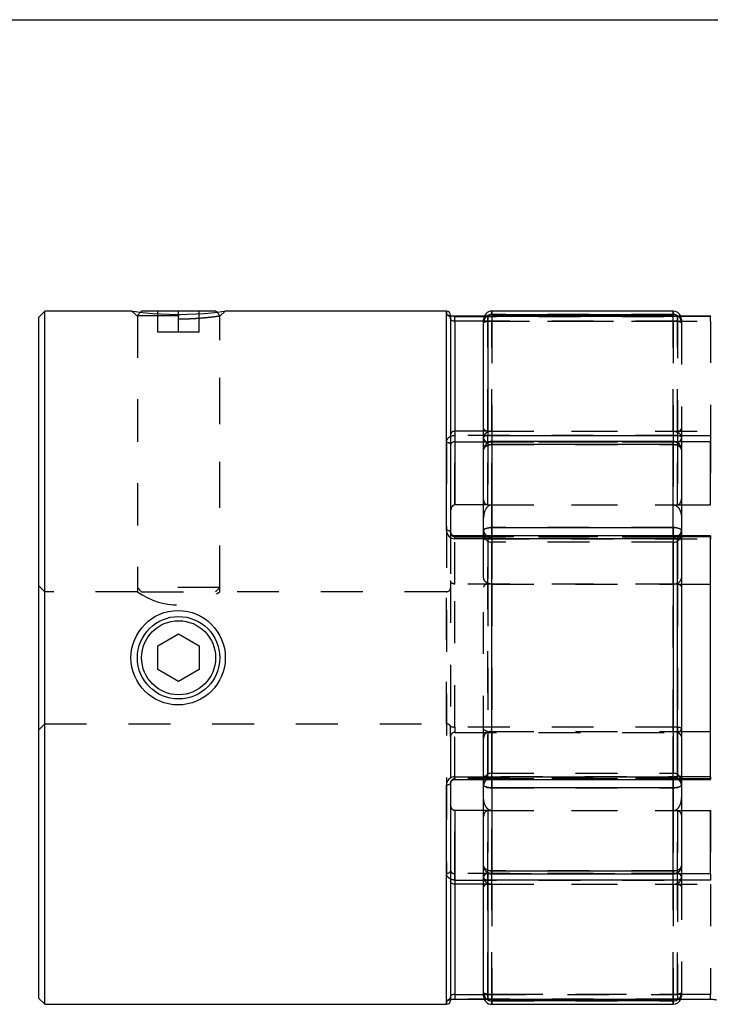
# Model space of a CAD drawing. Extents: x 0.3 to 10.6, y 0.2 to 8.2.
# Drawn here: x 2 to 3.6, y 5.8 to 8.2 of the extents above; entities that cross this region are included whole.
import ezdxf

# ---------------------------------------------------------------- set-up
doc = ezdxf.new("R2010")
doc.units = 0
doc.linetypes.add('HIDDEN', pattern=[0.075, 0.05, -0.025])
doc.layers.get('0').update_dxf_attribs({"linetype": 'CONTINUOUS'})

msp = doc.modelspace()

# ---------------------------------------------------------------- linework, layer by layer
at = {"color": 7, "linetype": 'CONTINUOUS'}
for p, q in [((0.3299, 8.1921), (10.6299, 8.1921)), ((2.0424, 7.4968), (2.0274, 7.4818)), ((2.2505, 7.4968), (2.0424, 7.4968)), ((2.0424, 5.8432), (2.0424, 7.4968)), ((2.2736, 7.4968), (2.2711, 7.4942)), ((2.4505, 7.4968), (2.2736, 7.4968)), ((2.4531, 7.4942), (2.4505, 7.4968)), ((3.0018, 7.4968), (2.4736, 7.4968)), ((3.5432, 7.4968), (3.1101, 7.4968)), ((2.0274, 7.4818), (2.0274, 5.8582)), ((3.0117, 7.4869), (3.0117, 6.9701)), ((3.0919, 7.4846), (3.0215, 7.4846)), ((3.0215, 7.4732), (3.0215, 7.2103)), ((3.0904, 7.4748), (3.0904, 7.4771)), ((3.0904, 7.1941), (3.0904, 7.4748)), ((3.6318, 7.4846), (3.1003, 7.4846)), ((3.1003, 7.4844), (3.1003, 7.2004)), ((3.6318, 7.4844), (3.1003, 7.4844)), ((3.1101, 7.4888), (3.5432, 7.4888)), ((3.6333, 7.4846), (3.6318, 7.4846)), ((3.0215, 7.2103), (3.0215, 7.0346)), ((3.0904, 7.2103), (3.0215, 7.2103)), ((3.0904, 7.1663), (3.0904, 7.1941)), ((3.1003, 7.2004), (3.6318, 7.2004)), ((3.1003, 7.1849), (3.1003, 7.2004)), ((3.6318, 7.2004), (3.6318, 7.1849)), ((3.0904, 6.9731), (3.0904, 7.1663)), ((3.5432, 7.186), (3.1101, 7.186)), ((3.1101, 7.1784), (3.1101, 6.9805)), ((3.5432, 7.1784), (3.1101, 7.1784)), ((3.5432, 6.9805), (3.5432, 7.1784)), ((3.5629, 7.1663), (3.5629, 6.9731)), ((3.6318, 7.0346), (3.6318, 7.1849)), ((3.0904, 7.0346), (3.0215, 7.0346)), ((3.5629, 7.0346), (3.6318, 7.0346)), ((3.1101, 6.9805), (3.5432, 6.9805)), ((3.553, 6.9605), (3.0215, 6.9605)), ((3.553, 6.954), (3.0215, 6.954)), ((3.0904, 6.9605), (3.0904, 6.9731)), ((3.553, 6.386), (3.553, 6.954)), ((3.5629, 6.9731), (3.5629, 6.9506)), ((3.6318, 6.9605), (3.5629, 6.9605)), ((3.6318, 6.8457), (3.6318, 6.9583)), ((3.5629, 6.9506), (3.5629, 6.3894)), ((3.5629, 6.8457), (3.6318, 6.8457)), ((3.6318, 6.4943), (3.6318, 6.8457)), ((2.3129, 6.6984), (2.3621, 6.7268)), ((2.3621, 6.7268), (2.4113, 6.6984)), ((2.3129, 6.6416), (2.3129, 6.6984)), ((2.4113, 6.6984), (2.4113, 6.6416)), ((2.3621, 6.6132), (2.3129, 6.6416)), ((2.4113, 6.6416), (2.3621, 6.6132)), ((3.5629, 6.4943), (3.6318, 6.4943)), ((3.6318, 6.3817), (3.6318, 6.4943)), ((3.5629, 6.3894), (3.5629, 6.3669)), ((3.0117, 6.37), (3.0117, 5.8531)), ((3.0215, 6.386), (3.553, 6.386)), ((3.0215, 6.3795), (3.553, 6.3795)), ((3.0904, 6.3669), (3.0904, 6.3795)), ((3.0904, 6.1737), (3.0904, 6.3669)), ((3.5629, 6.3795), (3.6318, 6.3795)), ((3.5629, 6.3669), (3.5629, 6.1737)), ((3.5432, 6.3595), (3.1101, 6.3595)), ((3.1101, 6.3595), (3.1101, 6.1616)), ((3.5432, 6.1616), (3.5432, 6.3595)), ((3.0215, 6.3054), (3.0215, 6.1297)), ((3.0904, 6.3054), (3.0215, 6.3054)), ((3.5629, 6.3054), (3.6318, 6.3054)), ((3.6318, 6.1551), (3.6318, 6.3054)), ((3.0904, 6.1459), (3.0904, 6.1737)), ((3.1003, 6.1551), (3.1003, 6.1396)), ((3.1101, 6.1616), (3.5432, 6.1616)), ((3.1101, 6.1541), (3.5432, 6.1541)), ((3.6318, 6.1551), (3.6318, 6.1396)), ((3.0904, 5.8653), (3.0904, 6.1459)), ((3.1003, 6.1396), (3.1003, 5.8556)), ((3.6318, 6.1396), (3.1003, 6.1396)), ((3.0215, 6.1297), (3.0215, 5.8668)), ((3.0904, 6.1297), (3.0215, 6.1297)), ((2.0274, 5.8582), (2.0424, 5.8432)), ((3.0215, 5.8554), (3.0919, 5.8554)), ((3.0904, 5.8629), (3.0904, 5.8653)), ((3.1003, 5.8556), (3.6318, 5.8556)), ((3.1003, 5.8554), (3.6318, 5.8554)), ((3.5432, 5.8512), (3.1101, 5.8512)), ((2.0424, 5.8432), (3.0018, 5.8432)), ((3.1101, 5.8432), (3.5432, 5.8432))]:
    msp.add_line(p, q, dxfattribs=at)
at = {"color": 7, "linetype": 'HIDDEN'}
for p, q in [((2.2505, 7.4968), (2.2636, 7.4851)), ((2.2711, 7.4942), (2.2636, 7.4868)), ((2.3129, 7.4468), (2.3129, 7.4968)), ((2.3621, 7.4468), (2.3621, 7.4968)), ((2.4113, 7.4468), (2.4113, 7.4968)), ((2.4605, 7.4868), (2.4531, 7.4942)), ((2.4605, 7.4851), (2.4736, 7.4968)), ((3.0018, 7.4968), (3.0018, 7.4878)), ((3.1101, 7.4888), (3.1101, 7.4968)), ((3.5432, 7.4968), (3.5432, 7.4888)), ((2.2636, 7.4868), (2.4605, 7.4868)), ((2.2636, 7.4868), (2.2636, 6.8375)), ((2.2636, 7.4851), (2.2636, 6.8273)), ((2.4605, 6.8375), (2.4605, 7.4868)), ((2.4605, 6.8275), (2.4605, 7.4851)), ((3.0215, 7.4846), (3.0215, 7.4844)), ((3.0215, 7.4844), (3.553, 7.4844)), ((3.553, 7.4732), (3.0904, 7.4732)), ((3.1003, 7.4846), (3.0919, 7.4846)), ((3.1003, 7.4732), (3.1003, 7.4846)), ((3.1003, 7.2103), (3.1003, 7.4732)), ((3.1003, 7.4732), (3.6318, 7.4732)), ((3.5432, 7.4888), (3.1101, 7.4888)), ((3.1101, 7.4888), (3.1101, 7.4724)), ((3.1101, 7.4846), (3.1101, 7.4724)), ((3.1101, 7.4724), (3.1101, 7.2103)), ((3.5432, 7.4724), (3.1101, 7.4724)), ((3.1101, 7.2103), (3.1101, 7.4724)), ((3.5432, 7.4724), (3.5432, 7.4888)), ((3.5432, 7.4724), (3.5432, 7.4846)), ((3.5432, 7.2103), (3.5432, 7.4724)), ((3.5432, 7.4724), (3.5432, 7.2103)), ((3.553, 7.4732), (3.553, 7.4846)), ((3.553, 7.4844), (3.553, 7.2004)), ((3.553, 7.2103), (3.553, 7.4732)), ((3.5629, 7.4771), (3.5629, 7.4694)), ((3.5629, 7.4694), (3.5629, 7.195)), ((3.6318, 7.4732), (3.6318, 7.4846)), ((3.6318, 7.4732), (3.6318, 7.2103)), ((2.3621, 7.4468), (2.3129, 7.4468)), ((2.4113, 7.4468), (2.3621, 7.4468)), ((3.553, 7.2004), (3.0215, 7.2004)), ((3.0215, 7.2004), (3.0215, 7.1849)), ((3.1003, 7.2103), (3.0904, 7.2103)), ((3.1003, 7.0346), (3.1003, 7.2103)), ((3.1003, 7.2103), (3.6318, 7.2103)), ((3.1101, 7.2103), (3.1101, 7.0346)), ((3.1101, 7.2103), (3.5432, 7.2103)), ((3.1101, 7.0346), (3.1101, 7.2103)), ((3.5432, 7.0346), (3.5432, 7.2103)), ((3.5432, 7.2103), (3.5432, 7.0346)), ((3.553, 7.0346), (3.553, 7.2103)), ((3.553, 7.2004), (3.553, 7.1849)), ((3.5629, 7.195), (3.5629, 7.1663)), ((3.6318, 7.2103), (3.6318, 7.0346)), ((3.0018, 7.1841), (3.0018, 6.1559)), ((3.0215, 7.0346), (3.0215, 7.1849)), ((3.0215, 7.1849), (3.553, 7.1849)), ((3.1003, 7.1833), (3.1003, 7.0346)), ((3.5495, 7.1849), (3.1038, 7.1849)), ((3.1101, 7.186), (3.1101, 7.1847)), ((3.1101, 7.1784), (3.1101, 7.1859)), ((3.1101, 7.1847), (3.5432, 7.1847)), ((3.1101, 7.0346), (3.1101, 7.1847)), ((3.1101, 7.1847), (3.1101, 7.0346)), ((3.1101, 7.1784), (3.5432, 7.1784)), ((3.1101, 6.9805), (3.1101, 7.1784)), ((3.5432, 7.1847), (3.5432, 7.186)), ((3.5432, 7.1784), (3.5432, 7.1859)), ((3.5432, 7.1847), (3.5432, 7.0346)), ((3.5432, 7.0346), (3.5432, 7.1847)), ((3.5432, 7.1784), (3.5432, 6.9805)), ((3.553, 7.1849), (3.553, 7.0346)), ((3.1003, 7.0346), (3.0904, 7.0346)), ((3.1003, 7.0346), (3.5629, 7.0346)), ((3.1101, 7.0346), (3.5432, 7.0346)), ((3.1101, 6.9805), (3.1101, 6.9578)), ((3.5432, 6.9805), (3.1101, 6.9805)), ((3.5432, 6.9578), (3.5432, 6.9805)), ((3.0117, 6.9701), (3.0117, 6.8533)), ((3.0215, 6.9605), (3.0215, 6.9583)), ((3.0215, 6.9583), (3.553, 6.9583)), ((3.0215, 6.8457), (3.0215, 6.9583)), ((3.0904, 6.861), (3.0904, 6.9605)), ((3.1003, 6.954), (3.1003, 6.9605)), ((3.1003, 6.9583), (3.1003, 6.8457)), ((3.5629, 6.9583), (3.1003, 6.9583)), ((3.1003, 6.954), (3.6318, 6.954)), ((3.1003, 6.386), (3.1003, 6.954)), ((3.1101, 6.9578), (3.1101, 6.9605)), ((3.5432, 6.9578), (3.1101, 6.9578)), ((3.1101, 6.9578), (3.1101, 6.8457)), ((3.1101, 6.8457), (3.1101, 6.9578)), ((3.5432, 6.9605), (3.5432, 6.9578)), ((3.5432, 6.8457), (3.5432, 6.9578)), ((3.5432, 6.9578), (3.5432, 6.8457)), ((3.5629, 6.9605), (3.553, 6.9605)), ((3.553, 6.9583), (3.553, 6.9605)), ((3.553, 6.9583), (3.553, 6.8457)), ((3.6318, 6.9605), (3.6318, 6.954)), ((3.5432, 6.9456), (3.1101, 6.9456)), ((3.1101, 6.3944), (3.1101, 6.9453)), ((3.5432, 6.9456), (3.5432, 6.3947)), ((3.0904, 6.479), (3.0904, 6.861)), ((2.0424, 6.8275), (2.0274, 6.8425)), ((2.4605, 6.8375), (2.2636, 6.8375)), ((2.2636, 6.8375), (2.2736, 6.8275)), ((2.4505, 6.8275), (2.4605, 6.8375)), ((3.0117, 6.8533), (3.0117, 6.5076)), ((3.0215, 6.5046), (3.0215, 6.8457)), ((3.553, 6.8457), (3.0215, 6.8457)), ((3.1003, 6.8457), (3.1003, 6.4943)), ((3.1101, 6.8457), (3.5432, 6.8457)), ((3.1101, 6.8457), (3.1101, 6.4943)), ((3.1101, 6.4943), (3.1101, 6.8457)), ((3.5432, 6.4943), (3.5432, 6.8457)), ((3.5432, 6.8457), (3.5432, 6.4943)), ((3.553, 6.8457), (3.5629, 6.8457)), ((3.553, 6.8457), (3.553, 6.5046)), ((2.2639, 6.8275), (2.0424, 6.8275)), ((2.2736, 6.8275), (2.4505, 6.8275)), ((3.0018, 6.8275), (2.4605, 6.8275)), ((3.0018, 6.5125), (3.0018, 6.8275)), ((2.0274, 6.4975), (2.0424, 6.5125)), ((2.0424, 6.5125), (3.0018, 6.5125)), ((3.0117, 6.4824), (3.0117, 6.5076)), ((3.0215, 6.5046), (3.0215, 6.492)), ((3.553, 6.5046), (3.0215, 6.5046)), ((3.0215, 6.3817), (3.0215, 6.492)), ((3.0215, 6.492), (3.553, 6.492)), ((3.1003, 6.4943), (3.1003, 6.3817)), ((3.1003, 6.4943), (3.1101, 6.4943)), ((3.1101, 6.4943), (3.1101, 6.3822)), ((3.1101, 6.4943), (3.5432, 6.4943)), ((3.1101, 6.3822), (3.1101, 6.4943)), ((3.5432, 6.4943), (3.5629, 6.4943)), ((3.5432, 6.3822), (3.5432, 6.4943)), ((3.5432, 6.4943), (3.5432, 6.3822)), ((3.553, 6.5046), (3.553, 6.492)), ((3.553, 6.492), (3.553, 6.3817)), ((3.0117, 6.4824), (3.0117, 6.37)), ((3.0904, 6.3795), (3.0904, 6.479)), ((3.1101, 6.3944), (3.5432, 6.3944)), ((3.553, 6.3817), (3.0215, 6.3817)), ((3.0215, 6.3817), (3.0215, 6.3795)), ((3.6318, 6.386), (3.1003, 6.386)), ((3.1003, 6.386), (3.1003, 6.3795)), ((3.1003, 6.3817), (3.5629, 6.3817)), ((3.1101, 6.3822), (3.5432, 6.3822)), ((3.1101, 6.3822), (3.1101, 6.3595)), ((3.1101, 6.3795), (3.1101, 6.3822)), ((3.5432, 6.3595), (3.5432, 6.3822)), ((3.5432, 6.3822), (3.5432, 6.3795)), ((3.553, 6.3817), (3.553, 6.3795)), ((3.553, 6.3795), (3.5629, 6.3795)), ((3.6318, 6.386), (3.6318, 6.3795)), ((3.1101, 6.1616), (3.1101, 6.3595)), ((3.1101, 6.3595), (3.5432, 6.3595)), ((3.5432, 6.3595), (3.5432, 6.1616)), ((3.0215, 6.1551), (3.0215, 6.3054)), ((3.1003, 6.3054), (3.0904, 6.3054)), ((3.1003, 6.3054), (3.5629, 6.3054)), ((3.1003, 6.1297), (3.1003, 6.3054)), ((3.1003, 6.3054), (3.1003, 6.1567)), ((3.1101, 6.1554), (3.1101, 6.3054)), ((3.1101, 6.3054), (3.1101, 6.1297)), ((3.1101, 6.3054), (3.5432, 6.3054)), ((3.1101, 6.1297), (3.1101, 6.3054)), ((3.1101, 6.3054), (3.1101, 6.1554)), ((3.5432, 6.3054), (3.5432, 6.1554)), ((3.5432, 6.1297), (3.5432, 6.3054)), ((3.5432, 6.3054), (3.5432, 6.1297)), ((3.5432, 6.1554), (3.5432, 6.3054)), ((3.553, 6.1297), (3.553, 6.3054)), ((3.553, 6.3054), (3.553, 6.1551)), ((3.6318, 6.3054), (3.6318, 6.1297)), ((3.0215, 6.1396), (3.0215, 6.1551)), ((3.553, 6.1551), (3.0215, 6.1551)), ((3.1038, 6.1551), (3.5495, 6.1551)), ((3.1101, 6.1616), (3.1101, 6.1541)), ((3.5432, 6.1616), (3.1101, 6.1616)), ((3.5432, 6.1554), (3.1101, 6.1554)), ((3.1101, 6.1554), (3.1101, 6.1541)), ((3.5432, 6.1616), (3.5432, 6.1541)), ((3.5432, 6.1541), (3.5432, 6.1554)), ((3.553, 6.1396), (3.553, 6.1551)), ((3.5629, 6.1737), (3.5629, 6.145)), ((3.0215, 6.1396), (3.553, 6.1396)), ((3.553, 6.1396), (3.553, 5.8556)), ((3.5629, 6.145), (3.5629, 5.8707)), ((3.1003, 6.1297), (3.0904, 6.1297)), ((3.1003, 5.8668), (3.1003, 6.1297)), ((3.1003, 6.1297), (3.6318, 6.1297)), ((3.1101, 6.1297), (3.5432, 6.1297)), ((3.1101, 6.1297), (3.1101, 5.8676)), ((3.1101, 5.8676), (3.1101, 6.1297)), ((3.5432, 5.8676), (3.5432, 6.1297)), ((3.5432, 6.1297), (3.5432, 5.8676)), ((3.553, 5.8668), (3.553, 6.1297)), ((3.6318, 6.1297), (3.6318, 5.8668)), ((3.0018, 5.8522), (3.0018, 5.8432)), ((3.553, 5.8556), (3.0215, 5.8556)), ((3.0215, 5.8554), (3.0215, 5.8556)), ((3.0904, 5.8668), (3.553, 5.8668)), ((3.0919, 5.8554), (3.1003, 5.8554)), ((3.6318, 5.8668), (3.1003, 5.8668)), ((3.1003, 5.8554), (3.1003, 5.8668)), ((3.1101, 5.8676), (3.5432, 5.8676)), ((3.1101, 5.8676), (3.1101, 5.8512)), ((3.1101, 5.8554), (3.1101, 5.8676)), ((3.1101, 5.8512), (3.5432, 5.8512)), ((3.1101, 5.8432), (3.1101, 5.8512)), ((3.5432, 5.8512), (3.5432, 5.8676)), ((3.5432, 5.8676), (3.5432, 5.8554)), ((3.5432, 5.8512), (3.5432, 5.8432)), ((3.553, 5.8668), (3.553, 5.8554)), ((3.5629, 5.8707), (3.5629, 5.8629)), ((3.6318, 5.8554), (3.6318, 5.8668))]:
    msp.add_line(p, q, dxfattribs=at)
at = {"color": 8, "linetype": 'CONTINUOUS'}
for p, q in [((3.0018, 6.9737), (3.0018, 7.4968)), ((3.1101, 7.4968), (3.1101, 7.4888)), ((3.5432, 7.4888), (3.5432, 7.4968)), ((3.0215, 7.4732), (3.0215, 7.4846)), ((3.0904, 7.4732), (3.0215, 7.4732)), ((3.1003, 7.4846), (3.1003, 7.4844)), ((3.1101, 7.4888), (3.1101, 7.4846)), ((3.5432, 7.4846), (3.5432, 7.4888)), ((3.6318, 7.4846), (3.6318, 7.4844)), ((3.1038, 7.1849), (3.1003, 7.1849)), ((3.1003, 7.1849), (3.1003, 7.1833)), ((3.1101, 7.1784), (3.1101, 7.186)), ((3.5432, 7.186), (3.5432, 7.1784)), ((3.6318, 7.1849), (3.5495, 7.1849)), ((3.1101, 6.9605), (3.1101, 6.9805)), ((3.5432, 6.9805), (3.5432, 6.9605)), ((3.0215, 6.954), (3.0215, 6.9605)), ((3.553, 6.9605), (3.553, 6.954)), ((3.6318, 6.9583), (3.5629, 6.9583)), ((3.6318, 6.9583), (3.6318, 6.9605)), ((3.0018, 5.8432), (3.0018, 6.3663)), ((3.0215, 6.3795), (3.0215, 6.386)), ((3.1101, 6.3595), (3.1101, 6.3795)), ((3.5432, 6.3795), (3.5432, 6.3595)), ((3.553, 6.3795), (3.553, 6.386)), ((3.5629, 6.3817), (3.6318, 6.3817)), ((3.6318, 6.3795), (3.6318, 6.3817)), ((3.1003, 6.1567), (3.1003, 6.1551)), ((3.1003, 6.1551), (3.1038, 6.1551)), ((3.1101, 6.1541), (3.1101, 6.1616)), ((3.5432, 6.1616), (3.5432, 6.1541)), ((3.5495, 6.1551), (3.6318, 6.1551)), ((3.0215, 5.8668), (3.0904, 5.8668)), ((3.0215, 5.8668), (3.0215, 5.8554)), ((3.1003, 5.8556), (3.1003, 5.8554)), ((3.1101, 5.8512), (3.1101, 5.8554)), ((3.1101, 5.8512), (3.1101, 5.8432)), ((3.5432, 5.8554), (3.5432, 5.8512)), ((3.5432, 5.8432), (3.5432, 5.8512)), ((3.6318, 5.8556), (3.6318, 5.8554))]:
    msp.add_line(p, q, dxfattribs=at)
at = {"color": 7, "linetype": 'CONTINUOUS'}
for points in [[(2.2505, 7.4968), (2.2505, 7.4968), (2.2527, 7.4965), (2.2591, 7.4956), (2.2694, 7.4944), (2.2832, 7.4929), (2.3, 7.4914), (2.3194, 7.4902), (2.3405, 7.4893), (2.3621, 7.489), (2.3837, 7.4893), (2.4048, 7.4902), (2.4242, 7.4914), (2.441, 7.4929), (2.4547, 7.4944), (2.465, 7.4956), (2.4715, 7.4965), (2.4736, 7.4968), (2.4736, 7.4968)], [(3.0904, 7.1941), (3.0906, 7.1954), (3.0912, 7.1965), (3.0921, 7.1976), (3.0933, 7.1986), (3.0948, 7.1994), (3.0965, 7.2), (3.0983, 7.2003), (3.1003, 7.2004)], [(3.0904, 7.1663), (3.0908, 7.1686), (3.0919, 7.1709), (3.0937, 7.173), (3.0962, 7.1748), (3.0992, 7.1763), (3.1026, 7.1775), (3.1063, 7.1781), (3.1101, 7.1784)], [(3.5432, 7.1784), (3.547, 7.1781), (3.5507, 7.1775), (3.5541, 7.1763), (3.5571, 7.1748), (3.5595, 7.173), (3.5614, 7.1709), (3.5625, 7.1686), (3.5629, 7.1663)], [(3.0904, 6.9731), (3.0908, 6.9745), (3.0919, 6.9759), (3.0937, 6.9772), (3.0962, 6.9783), (3.0992, 6.9792), (3.1026, 6.9799), (3.1063, 6.9803), (3.1101, 6.9805)], [(3.5432, 6.9805), (3.547, 6.9803), (3.5507, 6.9799), (3.5541, 6.9792), (3.5571, 6.9783), (3.5595, 6.9772), (3.5614, 6.9759), (3.5625, 6.9745), (3.5629, 6.9731)], [(3.0117, 6.9701), (3.0115, 6.9708), (3.0109, 6.9714), (3.01, 6.9721), (3.0088, 6.9726), (3.0073, 6.9731), (3.0056, 6.9734), (3.0038, 6.9736), (3.0018, 6.9737)], [(3.5629, 6.9506), (3.5627, 6.9513), (3.5621, 6.9519), (3.5612, 6.9525), (3.56, 6.953), (3.5585, 6.9534), (3.5568, 6.9538), (3.5549, 6.954), (3.553, 6.954)], [(3.5629, 6.3894), (3.5627, 6.3887), (3.5621, 6.3881), (3.5612, 6.3875), (3.56, 6.387), (3.5585, 6.3866), (3.5568, 6.3863), (3.5549, 6.3861), (3.553, 6.386)], [(3.0117, 6.37), (3.0115, 6.3693), (3.0109, 6.3686), (3.01, 6.368), (3.0088, 6.3674), (3.0073, 6.367), (3.0056, 6.3666), (3.0038, 6.3664), (3.0018, 6.3663)], [(3.0904, 6.3669), (3.0908, 6.3655), (3.0919, 6.3641), (3.0937, 6.3628), (3.0962, 6.3617), (3.0992, 6.3608), (3.1026, 6.3601), (3.1063, 6.3597), (3.1101, 6.3595)], [(3.5432, 6.3595), (3.547, 6.3597), (3.5507, 6.3601), (3.5541, 6.3608), (3.5571, 6.3617), (3.5595, 6.3628), (3.5614, 6.3641), (3.5625, 6.3655), (3.5629, 6.3669)], [(3.0904, 6.1737), (3.0908, 6.1714), (3.0919, 6.1691), (3.0937, 6.167), (3.0962, 6.1652), (3.0992, 6.1637), (3.1026, 6.1626), (3.1063, 6.1619), (3.1101, 6.1616)], [(3.5432, 6.1616), (3.547, 6.1619), (3.5507, 6.1626), (3.5541, 6.1637), (3.5571, 6.1652), (3.5595, 6.167), (3.5614, 6.1691), (3.5625, 6.1714), (3.5629, 6.1737)], [(3.1003, 6.1396), (3.0983, 6.1397), (3.0965, 6.1401), (3.0948, 6.1406), (3.0933, 6.1414), (3.0921, 6.1424), (3.0912, 6.1435), (3.0906, 6.1447), (3.0904, 6.1459)]]:
    msp.add_lwpolyline(points, dxfattribs=at)
at = {"color": 7, "linetype": 'HIDDEN'}
for points in [[(3.5629, 7.4771), (3.5625, 7.4809), (3.5614, 7.4846)], [(3.553, 7.2004), (3.5549, 7.2003), (3.5568, 7.2), (3.5585, 7.1994), (3.56, 7.1986), (3.5612, 7.1976), (3.5621, 7.1965), (3.5627, 7.1954), (3.5629, 7.1941)], [(3.0018, 7.1841), (3.0038, 7.184), (3.0056, 7.1837), (3.0073, 7.1831), (3.0088, 7.1823), (3.01, 7.1814), (3.0109, 7.1804), (3.0115, 7.1792), (3.0117, 7.178)], [(3.1101, 7.1784), (3.1063, 7.1781), (3.1026, 7.1775), (3.0992, 7.1763), (3.0962, 7.1748), (3.0937, 7.173), (3.0919, 7.1709), (3.0908, 7.1686), (3.0904, 7.1663)], [(3.5629, 7.1663), (3.5625, 7.1686), (3.5614, 7.1709), (3.5595, 7.173), (3.5571, 7.1748), (3.5541, 7.1763), (3.5507, 7.1775), (3.547, 7.1781), (3.5432, 7.1784)], [(3.1101, 6.9805), (3.1063, 6.9803), (3.1026, 6.9799), (3.0992, 6.9792), (3.0962, 6.9783), (3.0937, 6.9772), (3.0919, 6.9759), (3.0908, 6.9745), (3.0904, 6.9731)], [(3.5629, 6.9731), (3.5625, 6.9745), (3.5614, 6.9759), (3.5595, 6.9772), (3.5571, 6.9783), (3.5541, 6.9792), (3.5507, 6.9799), (3.547, 6.9803), (3.5432, 6.9805)], [(3.1003, 6.954), (3.0983, 6.954), (3.0965, 6.9538), (3.0948, 6.9534), (3.0933, 6.953), (3.0921, 6.9525), (3.0912, 6.9519), (3.0906, 6.9513), (3.0904, 6.9506)], [(3.0117, 6.5076), (3.0119, 6.507), (3.0124, 6.5064), (3.0133, 6.5059), (3.0146, 6.5055), (3.016, 6.5051), (3.0178, 6.5048), (3.0196, 6.5047), (3.0215, 6.5046)], [(3.553, 6.5046), (3.5549, 6.5045), (3.5568, 6.5044), (3.5585, 6.5041), (3.56, 6.5037), (3.5612, 6.5033), (3.5621, 6.5028), (3.5627, 6.5022), (3.5629, 6.5017)], [(3.1003, 6.386), (3.0983, 6.3861), (3.0965, 6.3863), (3.0948, 6.3866), (3.0933, 6.387), (3.0921, 6.3875), (3.0912, 6.3881), (3.0906, 6.3887), (3.0904, 6.3894)], [(3.1101, 6.3595), (3.1063, 6.3597), (3.1026, 6.3601), (3.0992, 6.3608), (3.0962, 6.3617), (3.0937, 6.3628), (3.0919, 6.3641), (3.0908, 6.3655), (3.0904, 6.3669)], [(3.5629, 6.3669), (3.5625, 6.3655), (3.5614, 6.3641), (3.5595, 6.3628), (3.5571, 6.3617), (3.5541, 6.3608), (3.5507, 6.3601), (3.547, 6.3597), (3.5432, 6.3595)], [(3.0018, 6.1559), (3.0038, 6.156), (3.0056, 6.1563), (3.0073, 6.1569), (3.0088, 6.1577), (3.01, 6.1586), (3.0109, 6.1597), (3.0115, 6.1608), (3.0117, 6.162)], [(3.1101, 6.1616), (3.1063, 6.1619), (3.1026, 6.1626), (3.0992, 6.1637), (3.0962, 6.1652), (3.0937, 6.167), (3.0919, 6.1691), (3.0908, 6.1714), (3.0904, 6.1737)], [(3.5629, 6.1737), (3.5625, 6.1714), (3.5614, 6.1691), (3.5595, 6.167), (3.5571, 6.1652), (3.5541, 6.1637), (3.5507, 6.1626), (3.547, 6.1619), (3.5432, 6.1616)], [(3.553, 6.1396), (3.5549, 6.1397), (3.5568, 6.1401), (3.5585, 6.1406), (3.56, 6.1414), (3.5612, 6.1424), (3.5621, 6.1435), (3.5627, 6.1447), (3.5629, 6.1459)], [(3.5614, 5.8554), (3.5625, 5.8591), (3.5629, 5.8629)]]:
    msp.add_lwpolyline(points, dxfattribs=at)
at = {"color": 7, "linetype": 'CONTINUOUS'}
for centre, radius in [((2.361, 6.67), 0.1126), ((2.3621, 6.67), 0.0984), ((2.3621, 6.67), 0.0984), ((2.3621, 6.67), 0.0884)]:
    msp.add_circle(centre, radius, dxfattribs=at)
for centre, radius, start, end in [((3.0018, 7.4869), 0.00984, 0, 90), ((3.1101, 7.4771), 0.0197, 90, 180), ((3.5432, 7.4771), 0.0197, 22.3931, 90), ((3.1003, 7.4748), 0.00984, 90, 180), ((3.1002, 7.4747), 0.00977, 89.5727, 179.5662), ((3.0999, 7.1945), 0.00954, 182.0144, 271.8818), ((3.1101, 7.1663), 0.0197, 90, 180), ((3.5432, 7.1663), 0.0197, 0, 90), ((3.553, 6.9506), 0.00984, 0, 90), ((3.553, 6.3894), 0.00984, 270, 0), ((3.1101, 6.1737), 0.0197, 180, 270), ((3.0999, 6.1456), 0.00954, 88.1182, 177.9856), ((3.5432, 6.1737), 0.0197, 270, 0), ((3.0018, 5.8531), 0.00984, 270, 0), ((3.1003, 5.8653), 0.00984, 180, 270), ((3.1002, 5.8653), 0.00977, 180.4338, 270.4273), ((3.1101, 5.8629), 0.0197, 180, 270), ((3.5432, 5.8629), 0.0197, 270, 337.6069)]:
    msp.add_arc(centre, radius, start, end, dxfattribs=at)
at = {"color": 7, "linetype": 'HIDDEN'}
for centre, radius, start, end in [((3.0019, 7.478), 0.00979, 0.3145, 90.3111), ((3.11, 7.4693), 0.0196, 89.7251, 179.7225), ((3.1098, 7.4693), 0.0194, 130.3773, 179.9309), ((3.0979, 7.4899), 0.0169, 243.8605, 278.1633), ((3.1053, 7.4387), 0.034, 81.8935, 115.9291), ((3.5433, 7.4693), 0.0196, 0.2775, 90.2749), ((3.548, 7.4387), 0.034, 64.0709, 98.1065), ((3.553, 7.4748), 0.00984, 0, 90), ((3.5531, 7.4747), 0.00977, 0.4338, 90.4273), ((3.5554, 7.4899), 0.0169, 261.8367, 296.1395), ((3.5434, 7.4693), 0.0194, 0.0862, 51.7781), ((3.5533, 7.1945), 0.00954, 268.1182, 357.9856), ((3.1095, 7.1656), 0.0191, 88.104, 177.9693), ((3.5438, 7.1656), 0.0191, 2.0307, 91.896), ((3.1081, 6.9756), 0.0179, 188.0589, 276.2528), ((3.1101, 6.9653), 0.0197, 180, 270), ((3.1003, 6.9506), 0.00984, 90, 180), ((3.0993, 6.9494), 0.00895, 83.7238, 171.9018), ((3.1099, 6.9813), 0.0235, 242.3334, 270.5523), ((3.5451, 6.9756), 0.0179, 263.7472, 351.9411), ((3.5432, 6.9653), 0.0197, 270, 0), ((3.5434, 6.9813), 0.0235, 269.4594, 297.2805), ((3.554, 6.9494), 0.00895, 8.0982, 96.2762), ((3.0018, 6.8373), 0.00984, 270, 0), ((2.3621, 6.9651), 0.1692, 234.521, 305.5698), ((3.0018, 6.5027), 0.00984, 0, 90), ((3.0214, 6.4823), 0.00973, 89.3171, 179.3004), ((3.5531, 6.5018), 0.00973, 269.3171, 359.3004), ((3.1101, 6.3747), 0.0197, 90, 180), ((3.0993, 6.3906), 0.00895, 188.0982, 276.2762), ((3.1003, 6.3894), 0.00984, 180, 270), ((3.5432, 6.3747), 0.0197, 0, 90), ((3.554, 6.3906), 0.00895, 263.7238, 351.9018), ((3.1081, 6.3644), 0.0179, 83.7472, 171.9411), ((3.1099, 6.3587), 0.0235, 89.4477, 117.6666), ((3.5451, 6.3644), 0.0179, 8.0589, 96.2528), ((3.5434, 6.3587), 0.0235, 62.7195, 90.5406), ((3.1095, 6.1744), 0.0191, 182.0307, 271.896), ((3.5438, 6.1744), 0.0191, 268.104, 357.9693), ((3.5533, 6.1456), 0.00954, 2.0144, 91.8818), ((3.0019, 5.862), 0.00979, 269.6889, 359.6855), ((3.1053, 5.9013), 0.034, 244.0709, 278.1065), ((3.11, 5.8708), 0.0196, 180.2775, 270.2749), ((3.1098, 5.8707), 0.0194, 180.0812, 229.6106), ((3.0979, 5.8501), 0.0169, 81.8367, 116.1395), ((3.548, 5.9013), 0.034, 261.8935, 295.9291), ((3.5433, 5.8708), 0.0196, 269.7251, 359.7225), ((3.5554, 5.8501), 0.0169, 63.8605, 98.1633), ((3.5531, 5.8653), 0.00977, 269.5727, 359.5662), ((3.553, 5.8653), 0.00984, 270, 0), ((3.5434, 5.8707), 0.0194, 308.2091, 359.9266)]:
    msp.add_arc(centre, radius, start, end, dxfattribs=at)
at = {"color": 8, "linetype": 'CONTINUOUS'}
for centre, radius, start, end in [((3.1101, 7.4691), 0.0198, 89.9595, 130.4095), ((3.5432, 7.4691), 0.0198, 51.7369, 90.0373), ((3.1053, 6.9739), 0.0149, 183.3189, 244.9084), ((3.5482, 6.9738), 0.0147, 294.1452, 357.1036), ((3.1053, 6.3661), 0.0149, 115.0916, 176.6811), ((3.5482, 6.3662), 0.0147, 2.8964, 65.8548), ((3.1101, 5.871), 0.0198, 229.5905, 270.0405), ((3.5432, 5.871), 0.0198, 269.9627, 308.2631)]:
    msp.add_arc(centre, radius, start, end, dxfattribs=at)
at = {"color": 7, "linetype": 'HIDDEN'}
for points, knots in [([(2.4605, 7.4851), (2.4602, 7.485), (2.4597, 7.4849), (2.455, 7.4841), (2.4461, 7.4829), (2.4323, 7.4813), (2.4148, 7.4796), (2.3962, 7.4784), (2.3786, 7.4776), (2.3621, 7.4773), (2.3456, 7.4776), (2.328, 7.4784), (2.3094, 7.4796), (2.2919, 7.4813), (2.2781, 7.4829), (2.269, 7.4842), (2.2648, 7.4848), (2.2632, 7.4852), (2.2636, 7.4851), (2.2636, 7.4851)], [0, 0, 0, 0, 0.050951, 0.109594, 0.175946, 0.250017, 0.324361, 0.390771, 0.449257, 0.499835, 0.550459, 0.60899, 0.675445, 0.749832, 0.824039, 0.890459, 0.9491, 0.999982, 1, 1, 1, 1]), ([(3.0215, 7.4844), (3.0161, 7.4844), (3.0109, 7.4849), (3.0038, 7.4862), (3.0018, 7.487), (3.0018, 7.4878)], [0, 0, 0, 0, 0.5, 0.5, 1, 1, 1, 1]), ([(3.0117, 7.4852), (3.0108, 7.4853), (3.0088, 7.4855), (3.0074, 7.4859), (3.0068, 7.4861), (3.0072, 7.4859), (3.0083, 7.4853), (3.0098, 7.4838), (3.0114, 7.4813), (3.0115, 7.4791), (3.0116, 7.4781)], [0, 0, 0, 0, 0.143408, 0.316642, 0.428906, 0.517451, 0.604908, 0.71498, 0.858933, 1, 1, 1, 1]), ([(3.1003, 7.2103), (3.0986, 7.2103), (3.0971, 7.2106), (3.0945, 7.2116), (3.0935, 7.2123), (3.0911, 7.2144), (3.0904, 7.216), (3.0904, 7.2177)], [0, 0, 0, 0, 0.25, 0.25, 0.5, 0.5, 1, 1, 1, 1]), ([(3.553, 7.2103), (3.5547, 7.2103), (3.5562, 7.2106), (3.5588, 7.2116), (3.5598, 7.2123), (3.5622, 7.2144), (3.5629, 7.216), (3.5629, 7.2177)], [0, 0, 0, 0, 0.25, 0.25, 0.5, 0.5, 1, 1, 1, 1]), ([(3.0018, 7.1841), (3.0018, 7.1883), (3.0038, 7.1925), (3.0109, 7.1985), (3.0161, 7.2004), (3.0215, 7.2004)], [0, 0, 0, 0, 0.5, 0.5, 1, 1, 1, 1]), ([(3.1101, 7.2103), (3.1067, 7.2103), (3.1035, 7.2096), (3.0983, 7.2075), (3.0963, 7.2061), (3.0917, 7.2017), (3.0904, 7.1984), (3.0904, 7.195)], [0, 0, 0, 0, 0.25, 0.25, 0.5, 0.5, 1, 1, 1, 1]), ([(3.5432, 7.2103), (3.5465, 7.2103), (3.5497, 7.2096), (3.555, 7.2075), (3.557, 7.2061), (3.5616, 7.2017), (3.5629, 7.1984), (3.5629, 7.195)], [0, 0, 0, 0, 0.25, 0.25, 0.5, 0.5, 1, 1, 1, 1]), ([(3.0215, 7.1849), (3.0186, 7.1849), (3.016, 7.184), (3.0125, 7.1814), (3.0117, 7.1797), (3.0117, 7.178)], [0, 0, 0, 0, 0.5, 0.5, 1, 1, 1, 1]), ([(3.1003, 7.0346), (3.0986, 7.0346), (3.0971, 7.0352), (3.0945, 7.0372), (3.0935, 7.0385), (3.0911, 7.0428), (3.0904, 7.0461), (3.0904, 7.0493)], [0, 0, 0, 0, 0.25, 0.25, 0.5, 0.5, 1, 1, 1, 1]), ([(3.553, 7.0346), (3.5547, 7.0346), (3.5562, 7.0352), (3.5588, 7.0372), (3.5598, 7.0385), (3.5622, 7.0428), (3.5629, 7.0461), (3.5629, 7.0493)], [0, 0, 0, 0, 0.25, 0.25, 0.5, 0.5, 1, 1, 1, 1]), ([(3.1101, 7.0346), (3.1067, 7.0346), (3.1035, 7.0332), (3.0983, 7.029), (3.0963, 7.0263), (3.0917, 7.0175), (3.0904, 7.0107), (3.0904, 7.0041)], [0, 0, 0, 0, 0.25, 0.25, 0.5, 0.5, 1, 1, 1, 1]), ([(3.5432, 7.0346), (3.5465, 7.0346), (3.5497, 7.0332), (3.555, 7.029), (3.557, 7.0263), (3.5616, 7.0175), (3.5629, 7.0107), (3.5629, 7.0041)], [0, 0, 0, 0, 0.25, 0.25, 0.5, 0.5, 1, 1, 1, 1]), ([(3.0215, 6.9583), (3.0186, 6.9583), (3.016, 6.9599), (3.0125, 6.9644), (3.0117, 6.9672), (3.0117, 6.9701)], [0, 0, 0, 0, 0.5, 0.5, 1, 1, 1, 1]), ([(3.1101, 6.8457), (3.1067, 6.8457), (3.1035, 6.8464), (3.0983, 6.8485), (3.0963, 6.8499), (3.0917, 6.8543), (3.0904, 6.8577), (3.0904, 6.861)], [0, 0, 0, 0, 0.25, 0.25, 0.5, 0.5, 1, 1, 1, 1]), ([(3.5432, 6.8457), (3.5465, 6.8457), (3.5497, 6.8464), (3.555, 6.8485), (3.557, 6.8499), (3.5616, 6.8543), (3.5629, 6.8577), (3.5629, 6.861)], [0, 0, 0, 0, 0.25, 0.25, 0.5, 0.5, 1, 1, 1, 1]), ([(3.0215, 6.8457), (3.0198, 6.8457), (3.0183, 6.8461), (3.0157, 6.8471), (3.0146, 6.8478), (3.0123, 6.8499), (3.0117, 6.8516), (3.0117, 6.8533)], [0, 0, 0, 0, 0.25, 0.25, 0.5, 0.5, 1, 1, 1, 1]), ([(3.1003, 6.8457), (3.0986, 6.8457), (3.0971, 6.8454), (3.0945, 6.8444), (3.0935, 6.8437), (3.0911, 6.8416), (3.0904, 6.84), (3.0904, 6.8384)], [0, 0, 0, 0, 0.25, 0.25, 0.5, 0.5, 1, 1, 1, 1]), ([(3.553, 6.8457), (3.5547, 6.8457), (3.5562, 6.8454), (3.5588, 6.8444), (3.5598, 6.8437), (3.5622, 6.8416), (3.5629, 6.84), (3.5629, 6.8384)], [0, 0, 0, 0, 0.25, 0.25, 0.5, 0.5, 1, 1, 1, 1]), ([(3.1003, 6.4943), (3.0986, 6.4943), (3.0971, 6.4946), (3.0945, 6.4956), (3.0935, 6.4963), (3.0911, 6.4984), (3.0904, 6.5), (3.0904, 6.5017)], [0, 0, 0, 0, 0.25, 0.25, 0.5, 0.5, 1, 1, 1, 1]), ([(3.1101, 6.4943), (3.1067, 6.4943), (3.1035, 6.4936), (3.0983, 6.4915), (3.0963, 6.4901), (3.0917, 6.4857), (3.0904, 6.4824), (3.0904, 6.479)], [0, 0, 0, 0, 0.25, 0.25, 0.5, 0.5, 1, 1, 1, 1]), ([(3.5432, 6.4943), (3.5465, 6.4943), (3.5497, 6.4936), (3.555, 6.4915), (3.557, 6.4901), (3.5616, 6.4857), (3.5629, 6.4824), (3.5629, 6.479)], [0, 0, 0, 0, 0.25, 0.25, 0.5, 0.5, 1, 1, 1, 1]), ([(3.0117, 6.37), (3.0117, 6.3728), (3.0125, 6.3756), (3.016, 6.3802), (3.0186, 6.3817), (3.0215, 6.3817)], [0, 0, 0, 0, 0.5, 0.5, 1, 1, 1, 1]), ([(3.1101, 6.3054), (3.1067, 6.3054), (3.1035, 6.3068), (3.0983, 6.311), (3.0963, 6.3137), (3.0917, 6.3226), (3.0904, 6.3293), (3.0904, 6.3359)], [0, 0, 0, 0, 0.25, 0.25, 0.5, 0.5, 1, 1, 1, 1]), ([(3.5432, 6.3054), (3.5465, 6.3054), (3.5497, 6.3068), (3.555, 6.311), (3.557, 6.3137), (3.5616, 6.3226), (3.5629, 6.3293), (3.5629, 6.3359)], [0, 0, 0, 0, 0.25, 0.25, 0.5, 0.5, 1, 1, 1, 1]), ([(3.1003, 6.3054), (3.0986, 6.3054), (3.0971, 6.3048), (3.0945, 6.3028), (3.0935, 6.3015), (3.0911, 6.2972), (3.0904, 6.294), (3.0904, 6.2907)], [0, 0, 0, 0, 0.25, 0.25, 0.5, 0.5, 1, 1, 1, 1]), ([(3.553, 6.3054), (3.5547, 6.3054), (3.5562, 6.3048), (3.5588, 6.3028), (3.5598, 6.3015), (3.5622, 6.2972), (3.5629, 6.294), (3.5629, 6.2907)], [0, 0, 0, 0, 0.25, 0.25, 0.5, 0.5, 1, 1, 1, 1]), ([(3.0215, 6.1396), (3.0161, 6.1396), (3.0109, 6.1415), (3.0038, 6.1476), (3.0018, 6.1517), (3.0018, 6.1559)], [0, 0, 0, 0, 0.5, 0.5, 1, 1, 1, 1]), ([(3.0117, 6.162), (3.0117, 6.1603), (3.0125, 6.1586), (3.016, 6.156), (3.0186, 6.1551), (3.0215, 6.1551)], [0, 0, 0, 0, 0.5, 0.5, 1, 1, 1, 1]), ([(3.1101, 6.1297), (3.1067, 6.1297), (3.1035, 6.1304), (3.0983, 6.1325), (3.0963, 6.1339), (3.0917, 6.1383), (3.0904, 6.1417), (3.0904, 6.145)], [0, 0, 0, 0, 0.25, 0.25, 0.5, 0.5, 1, 1, 1, 1]), ([(3.5432, 6.1297), (3.5465, 6.1297), (3.5497, 6.1304), (3.555, 6.1325), (3.557, 6.1339), (3.5616, 6.1383), (3.5629, 6.1417), (3.5629, 6.145)], [0, 0, 0, 0, 0.25, 0.25, 0.5, 0.5, 1, 1, 1, 1]), ([(3.1003, 6.1297), (3.0986, 6.1297), (3.0971, 6.1294), (3.0945, 6.1284), (3.0935, 6.1277), (3.0911, 6.1256), (3.0904, 6.124), (3.0904, 6.1224)], [0, 0, 0, 0, 0.25, 0.25, 0.5, 0.5, 1, 1, 1, 1]), ([(3.553, 6.1297), (3.5547, 6.1297), (3.5562, 6.1294), (3.5588, 6.1284), (3.5598, 6.1277), (3.5622, 6.1256), (3.5629, 6.124), (3.5629, 6.1224)], [0, 0, 0, 0, 0.25, 0.25, 0.5, 0.5, 1, 1, 1, 1]), ([(3.0018, 5.8522), (3.0018, 5.853), (3.0038, 5.8538), (3.0109, 5.8551), (3.0161, 5.8556), (3.0215, 5.8556)], [0, 0, 0, 0, 0.5, 0.5, 1, 1, 1, 1]), ([(3.0115, 5.8617), (3.0115, 5.8608), (3.0114, 5.8588), (3.01, 5.8565), (3.0085, 5.8549), (3.0074, 5.8542), (3.0069, 5.854), (3.007, 5.854), (3.0078, 5.8543), (3.0094, 5.8546), (3.0111, 5.8548), (3.0117, 5.8549)], [0, 0, 0, 0, 0.127051, 0.259681, 0.36956, 0.459174, 0.537716, 0.620428, 0.736473, 0.900569, 1, 1, 1, 1])]:
    msp.add_open_spline(points, degree=3, knots=knots, dxfattribs=at)
at = {"color": 7, "linetype": 'CONTINUOUS'}
for points, knots in [([(3.0214, 7.4846), (3.0205, 7.4846), (3.0177, 7.4846), (3.0141, 7.4848), (3.0122, 7.4851), (3.0117, 7.4852)], [0, 0, 0, 0, 0.249082, 0.783664, 1, 1, 1, 1]), ([(3.0117, 7.4781), (3.0117, 7.4769), (3.0125, 7.4758), (3.016, 7.4739), (3.0186, 7.4732), (3.0215, 7.4732)], [0, 0, 0, 0, 0.5, 0.5, 1, 1, 1, 1]), ([(3.0215, 7.2103), (3.0198, 7.2103), (3.0183, 7.21), (3.0157, 7.2089), (3.0146, 7.2083), (3.0123, 7.2061), (3.0117, 7.2044), (3.0117, 7.2028)], [0, 0, 0, 0, 0.25, 0.25, 0.5, 0.5, 1, 1, 1, 1]), ([(3.0215, 7.0346), (3.0198, 7.0346), (3.0183, 7.0339), (3.0157, 7.0318), (3.0146, 7.0305), (3.0123, 7.0261), (3.0117, 7.0228), (3.0117, 7.0195)], [0, 0, 0, 0, 0.25, 0.25, 0.5, 0.5, 1, 1, 1, 1]), ([(3.0018, 6.9737), (3.0018, 6.9687), (3.0038, 6.9637), (3.0109, 6.9563), (3.0161, 6.954), (3.0215, 6.954)], [0, 0, 0, 0, 0.5, 0.5, 1, 1, 1, 1]), ([(3.0215, 6.9605), (3.0205, 6.9606), (3.0184, 6.9608), (3.0156, 6.9623), (3.0132, 6.9646), (3.0118, 6.9674), (3.0119, 6.9693), (3.012, 6.9701)], [0, 0, 0, 0, 0.176351, 0.361398, 0.572873, 0.823558, 1, 1, 1, 1]), ([(3.0215, 6.386), (3.0161, 6.386), (3.0109, 6.3837), (3.0038, 6.3763), (3.0018, 6.3713), (3.0018, 6.3663)], [0, 0, 0, 0, 0.5, 0.5, 1, 1, 1, 1]), ([(3.0117, 6.37), (3.0117, 6.37), (3.0116, 6.3714), (3.0123, 6.374), (3.0146, 6.3771), (3.0175, 6.3788), (3.0199, 6.3796), (3.0212, 6.3795), (3.0215, 6.3794)], [0, 0, 0, 0, 0.0019397, 0.3222528, 0.5692729, 0.7720948, 0.9485307, 1, 1, 1, 1]), ([(3.0215, 6.3054), (3.0198, 6.3054), (3.0183, 6.3061), (3.0157, 6.3082), (3.0146, 6.3095), (3.0123, 6.3139), (3.0117, 6.3172), (3.0117, 6.3205)], [0, 0, 0, 0, 0.25, 0.25, 0.5, 0.5, 1, 1, 1, 1]), ([(3.0215, 6.1297), (3.0198, 6.1297), (3.0183, 6.1301), (3.0157, 6.1311), (3.0146, 6.1318), (3.0123, 6.1339), (3.0117, 6.1356), (3.0117, 6.1372)], [0, 0, 0, 0, 0.25, 0.25, 0.5, 0.5, 1, 1, 1, 1]), ([(3.0215, 5.8668), (3.0186, 5.8668), (3.016, 5.8661), (3.0125, 5.8643), (3.0117, 5.8631), (3.0117, 5.862)], [0, 0, 0, 0, 0.5, 0.5, 1, 1, 1, 1]), ([(3.0117, 5.8549), (3.0123, 5.8549), (3.0143, 5.8552), (3.018, 5.8554), (3.0208, 5.8554), (3.0217, 5.8554)], [0, 0, 0, 0, 0.23192, 0.743201, 1, 1, 1, 1]), ([(3.6317, 5.8554), (3.6337, 5.8554), (3.6375, 5.8553), (3.6422, 5.8549), (3.6451, 5.8544), (3.6463, 5.854), (3.6462, 5.854), (3.6462, 5.854)], [0, 0, 0, 0, 0.272208, 0.545914, 0.776939, 0.939055, 1, 1, 1, 1])]:
    msp.add_open_spline(points, degree=3, knots=knots, dxfattribs=at)

doc.saveas('drawing.dxf')
